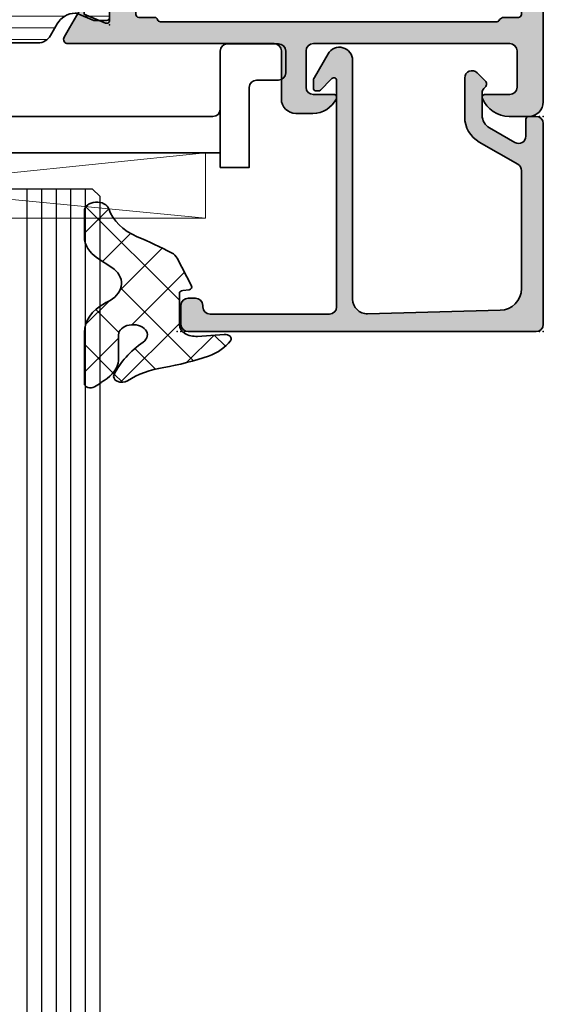
# Model space of a CAD drawing. Extents: x -5200 to -258, y -4644 to 3401.
# Drawn here: x -5110 to -5074, y -637 to -569 of the extents above; entities that cross this region are included whole.
import ezdxf

# ---------------------------------------------------------------- set-up
doc = ezdxf.new("R2010")
doc.units = 0
doc.header["$LTSCALE"] = 5
doc.header["$MEASUREMENT"] = 0
doc.layers.get('0').update_dxf_attribs({"linetype": 'CONTINUOUS'})
for name, color, linetype, lineweight in [('Al_Gaskets', 2, 'CONTINUOUS', 35), ('Al_Hatch', 7, 'CONTINUOUS', 18), ('Al_Insert_points', 6, 'CONTINUOUS', 25), ('Al_Profiles', 2, 'CONTINUOUS', 35), ('Al_Thermal_break', 2, 'CONTINUOUS', 35)]:
    doc.layers.add(name, color=color, linetype=linetype, lineweight=lineweight)
doc.layers.add('Al_Solid_Hatch', color=50, linetype='CONTINUOUS')

# ---------------------------------------------------------------- blocks, each defined once
blk = doc.blocks.new('5000449-_')
at = {"layer": 'Al_Hatch'}
h = blk.add_hatch(dxfattribs=at)
h.set_pattern_fill('ANSI31', color=256, scale=0.25, angle=135, style=0)
h.set_pattern_definition([(180, (0, 0), (-1.408107571515549e-16, -0.79375), [])])
edge = h.paths.add_edge_path()
edge.add_line((7.799622544093543, 13.76628125508002), (7.334796453512743, 12.96117503281313))
edge.add_arc((6.035760672143645, 13.71117653712786), 1.499998739249993, 272.69679416985593, 329.9999058465859, ccw=False)
edge.add_arc((6.092221095300081, 12.51250336925553), 0.2999965964354605, 247.4998109371611, 272.6968611308427, ccw=False)
edge.add_line((5.977416453512594, 12.23534303281305), (4.816320453512551, 12.7162830328132))
edge.add_line((4.816320453512551, 12.7162830328132), (3.935756453512502, 12.71628303281297))
edge.add_arc((3.935756304097487, 12.51628318222817), 0.1999998505848584, 89.99995719571912, 180.0000428042809)
edge.add_line((3.735756453512684, 12.51628303281315), (3.735756453512684, 11.69570703281308))
edge.add_arc((4.035756632818865, 11.69570696451609), 0.3000001793061886, 179.9999869562443, 299.9999406859547)
edge.add_arc((4.485756957647643, 10.91628303281331), 0.6000009082805213, -120.00000551271631, 120.0000055127413, ccw=False)
edge.add_arc((4.035756632819052, 10.1368591011102), 0.300000179306377, 60.00005931405718, 180.0000130437621)
edge.add_line((3.735756453512684, 10.13685903281318), (3.735756453512684, 9.116283032813289))
edge.add_arc((3.935756304097572, 9.116282883398132), 0.1999998505849437, 179.9999571956784, 270.0000428042565)
edge.add_line((3.935756453512502, 8.916283032813244), (4.485756453512684, 8.916283032813244))
edge.add_line((4.485756453512684, 8.916283032813244), (5.961865108664986, 9.768516711635375))
edge.add_arc((6.211865537557293, 9.335504257364144), 0.5000000000003318, 89.99955175248141, 120.00005675056761, ccw=False)
edge.add_line((6.211869449254825, 9.835504257349175), (6.672667767255623, 9.835500652341597))
edge.add_arc((6.820018096783153, 12.43071850631615), 2.599397589673453, 266.7503701464619, 313.2491816060098)
edge.add_line((8.601054066501481, 10.53736732289305), (10.25077326306717, 11.92164609227736))
edge.add_arc((12.19820257743757, 9.575197463810353), 3.049311742099173, 93.38009287465837, 129.6908940899282, ccw=False)
edge.add_arc((21.23575654149336, -159.1851238882518), 172.0514069210646, 90.73478951592699, 93.07098696446758, ccw=False)
edge.add_arc((19.0357564535127, 12.35217589290257), 0.4999999999999405, 3.979039320256561e-13, 90.73478951589198, ccw=False)
edge.add_line((19.53575645351264, 12.35217589290257), (19.53575650940859, 4.066283032813425))
edge.add_arc((20.13575606116347, 4.066282584568166), 0.5999995517550443, 179.9999571956988, 270.0000428042578)
edge.add_arc((20.13575695765359, 4.066282584568336), 0.5999995517552144, 269.9999571956934, 360.0000428042849)
edge.add_line((20.73575650940864, 4.066283032813425), (20.73575645351269, 12.36628303281306))
edge.add_arc((21.23575645351223, 12.36628303281352), 0.4999999999995453, 90.00000002944228, 180.0000000000521, ccw=False)
edge.add_arc((21.22442536588337, -159.6078369336535), 172.4741203386776, 86.9327773078773, 89.99623582087042, ccw=False)
edge.add_arc((30.29142641286998, 9.621104443585516), 3.00245589826788, 50.015648100123315, 86.91336499955668, ccw=False)
edge.add_line((32.22073963193673, 11.92164610236457), (33.87045884052366, 10.53736732289305))
edge.add_arc((35.79748090038726, 12.83181691915914), 2.996316566887845, 229.9743617147639, 270.0256382852383)
edge.add_line((35.79882166958344, 9.835500652249966), (36.25964345778259, 9.835504257342127))
edge.add_arc((36.2596473694799, 9.335504257357092), 0.5000000000003356, 59.99994324943282, 90.00044824749273, ccw=False)
edge.add_line((36.50964779837221, 9.768516711628326), (37.98575645351269, 8.916283032813244))
edge.add_line((37.98575645351269, 8.916283032813244), (38.53575645351264, 8.916283032813016))
edge.add_arc((38.53575660292748, 9.116282883398217), 0.1999998505852564, 269.999957195768, 360.0000428042972)
edge.add_line((38.73575645351269, 9.116283032813289), (38.73575645351246, 10.13685903281318))
edge.add_arc((38.43575627420609, 10.1368591011102), 0.3000001793063738, 359.9999869562379, 479.9999406859433)
edge.add_arc((37.98575594937727, 10.91628303281318), 0.6000009082805213, 59.999994487283686, 300.0000055127414, ccw=False)
edge.add_arc((38.43575627420608, 11.69570696451643), 0.3000001793066085, 240.0000593140335, 360.0000130437357)
edge.add_line((38.73575645351269, 11.69570703281331), (38.73575645351269, 12.51628303281315))
edge.add_arc((38.53575660292766, 12.51628318222817), 0.1999998505850858, 359.9999571957192, 450.0000428042808)
edge.add_line((38.53575645351264, 12.7162830328132), (37.65519245351259, 12.7162830328132))
edge.add_line((37.65519245351259, 12.7162830328132), (36.49409645351255, 12.23534303281305))
edge.add_arc((36.37929181172494, 12.51250336925606), 0.2999965964359975, 267.3031388691418, 292.50018906282133, ccw=False)
edge.add_arc((36.43575223488175, 13.71117653712787), 1.499998739250024, 210.0000941534138, 267.3032058301256, ccw=False)
edge.add_line((35.13671645351263, 12.96117503281313), (34.67189036293092, 13.76628125508025))
edge.add_arc((33.80586393277432, 13.26628303281311), 1.000000000000044, 29.99988238620893, 89.99999999999878)
edge.add_line((33.80586393277434, 14.26628303281315), (8.665648974250352, 14.26628303281315))
edge.add_arc((8.665648974250326, 13.26628303281302), 1.000000000000128, 89.99999999999858, 150.0001176138034)
at = {"layer": 'Al_Insert_points'}
for p in [(3.735756957647644, 10.91628303281154), (38.73575594938136, 10.9162830328116)]:
    blk.add_point(p, dxfattribs=at)
at = {"layer": 'Al_Thermal_break'}
blk.add_lwpolyline([(7.799622544093543, 13.76628125508002), (7.334796453512743, 12.96117503281313, -0.2553760000000451), (6.106336453512702, 12.21283903281325, -0.1103879999999736), (5.977416453512594, 12.23534303281305), (4.816320453512551, 12.7162830328132), (3.935756453512502, 12.71628303281297, 0.4142139999999379), (3.735756453512684, 12.51628303281315), (3.735756453512684, 11.69570703281308, 0.5773500000000247), (4.185756453512274, 11.43589903281329, -1.732050999999429), (4.185756453512502, 10.3966670328132, 0.5773499999999931), (3.735756453512684, 10.13685903281318), (3.735756453512684, 9.116283032813289, 0.4142140000000211), (3.935756453512502, 8.916283032813244), (4.485756453512684, 8.916283032813244), (5.961865108664986, 9.768516711635375, -0.1316547392492529), (6.211869449254825, 9.835504257349175), (6.672667767255623, 9.835500652341597, 0.2057198731865205), (8.601054066501481, 10.53736732289305), (10.25077326306717, 11.92164609227736, -0.1597748852406264), (12.01841656991762, 12.61920454198937, -0.01019393744704342), (19.02934438109849, 12.85213477653931, -0.4179747782497513), (19.53575645351264, 12.35217589290257), (19.53575650940859, 4.066283032813425, 0.414213999999924), (20.13575650940827, 3.466283032813289, 0.4142140000000906), (20.73575650940864, 4.066283032813425), (20.73575645351269, 12.36628303281306, -0.414213562222854), (21.2357564532553, 12.86628303281306, -0.01336765554303905), (30.4530963217266, 12.61920455225665, -0.1624022435570057), (32.22073963193673, 11.92164610236457), (33.87045884052366, 10.53736732289305, 0.176557682288933), (35.79882166958344, 9.835500652249966), (36.25964345778259, 9.835504257342127, -0.1316547392491363), (36.50964779837221, 9.768516711628326), (37.98575645351269, 8.916283032813244), (38.53575645351264, 8.916283032813016, 0.4142139999997712), (38.73575645351269, 9.116283032813289), (38.73575645351246, 10.13685903281318, 0.5773499999999931), (38.28575645351264, 10.3966670328132, -1.732050999999431), (38.28575645351241, 11.43589903281329, 0.5773499999999748), (38.73575645351269, 11.69570703281331), (38.73575645351269, 12.51628303281315, 0.4142139999999377), (38.53575645351264, 12.7162830328132), (37.65519245351259, 12.7162830328132), (36.49409645351255, 12.23534303281305, -0.1103879999999655), (36.36517645351221, 12.21283903281325, -0.2553759999999606), (35.13671645351263, 12.96117503281313), (34.67189036293092, 13.76628125508025, 0.2679497424633346), (33.80586393277434, 14.26628303281315), (8.66564897425035, 14.26628303281315, 0.2679497424634046)], format="xyb", close=True, dxfattribs=at)
at = {"layer": 'Al_Thermal_break', "color": 5}
blk.add_lwpolyline([(19.23575645534754, 11.73217589273075), (19.23575650940836, 4.066282585877007, 1), (21.03575650940864, 4.066282584568961), (21.03575645538806, 11.73217589011563)], format="xyb", dxfattribs=at)
blk = doc.blocks.new('P-70496block', base_point=(200, 180))
at = {"layer": 'Al_Solid_Hatch'}
h = blk.add_hatch(color=256, dxfattribs=at)
edge = h.paths.add_edge_path(flags=16)
edge.add_arc((226.5999999999999, 179.5988706403509), 0.1999999999999445, 14.47751218588694, 89.99999999995114)
edge.add_line((226.6, 179.7988706403509), (203.4872983346206, 179.7988706403509))
edge.add_arc((203.4872983346207, 179.5988706403509), 0.1999999999999318, 90.00000000004887, 165.522487814113)
edge.add_arc((203.1, 179.6988706403508), 0.1999999999999872, 270, 345.52248781406576, ccw=False)
edge.add_line((203.1, 179.4988706403508), (202.0000000000001, 179.4988706403508))
edge.add_arc((202.0000000000001, 179.2988706403507), 0.2000000000000455, 90, 180)
edge.add_line((201.8, 179.2988706403507), (201.8000000000001, 178.1720757211076))
edge.add_arc((201.6000000000003, 178.1720757211078), 0.1999999999998181, 299.99999999994543, 359.99999999993486, ccw=False)
edge.add_arc((201.8000000000001, 177.8256655595941), 0.2000000000000513, 120.0000000000178, 180.0000000000082)
edge.add_line((201.6, 177.8256655595941), (201.6, 169.2720757211077))
edge.add_arc((201.8000000000001, 169.2720757211077), 0.2000000000000455, 179.9999999999919, 239.9999999999822)
edge.add_arc((201.6000000000001, 168.925665559594), 0.1999999999999026, 4.0813574742060155e-11, 60.00000000002342, ccw=False)
edge.add_line((201.8, 168.9256655595941), (201.8, 167.2988706403507))
edge.add_arc((202, 167.2988706403508), 0.1999999999999886, 180.0000000000163, 270.0000000000163)
edge.add_line((202.0000000000001, 167.0988706403508), (228.1, 167.0988706403508))
edge.add_arc((228.1000000000001, 167.2988706403508), 0.1999999999999602, 269.9999999999919, 359.9999999999918)
edge.add_line((228.3, 167.2988706403507), (228.3, 179.2988706403507))
edge.add_arc((228.1, 179.2988706403508), 0.1999999999999886, 359.9999999999837, 449.9999999999837)
edge.add_line((228.1, 179.4988706403508), (226.9872983346205, 179.4988706403508))
edge.add_line((226.9872983346205, 179.4988706403508), (226.7936491673102, 179.6488706403508))
edge = h.paths.add_edge_path()
edge.add_line((197.5000000000001, 176.3376568449347), (197.5000000000001, 176.7150071141245))
edge.add_arc((197.7, 176.7150071141245), 0.1999999999999886, -8.529298567553894, 180, ccw=False)
edge.add_line((197.897788030152, 176.6853440878359), (199.26, 175.8988706403509))
edge.add_line((199.26, 175.8988706403509), (199.8, 175.8988706403509))
edge.add_arc((199.8000000000001, 176.0988706403508), 0.1999999999999318, 269.9999999999837, 360)
edge.add_line((200, 176.0988706403508), (200.0000000000001, 179.7006788474669))
edge.add_arc((199.8, 179.7006788474669), 0.2000000000000171, 359.9999999999918, 472.4999999999994)
edge.add_line((199.723463313527, 179.8854547539692), (198.2419092408111, 179.2717749636611))
edge.add_arc((198.0571333343088, 179.1952382771881), 0.1999999999999988, -157.50000000000807, 22.49999999999193, ccw=False)
edge.add_line((197.8723574278065, 179.1187015907151), (197.2364085696209, 180.2201973241079))
edge.add_line((197.2364085696209, 180.2201973241079), (196.8734438612558, 180.8488706403508))
edge.add_arc((197.1332514823911, 180.9988706403508), 0.2999999999999443, 90, 210.0000000000011, ccw=False)
edge.add_line((197.1332514823911, 181.2988706403507), (211.3, 181.2988706403509))
edge.add_arc((211.3, 181.7988706403509), 0.5, 270, 360)
edge.add_line((211.8, 181.7988706403509), (211.8, 185.0988706403508))
edge.add_arc((212.8, 185.0988706403508), 1, 90, 180, ccw=False)
edge.add_line((212.8, 186.0988706403508), (213.9612505430063, 186.0988706403508))
edge.add_arc((213.9612505430063, 184.2988706403509), 1.799999999999898, 25.944479772370187, 89.99999999999733, ccw=False)
edge.add_arc((215.4, 184.9988706403508), 0.2000000000000545, -89.99999999999193, 25.94447977239139, ccw=False)
edge.add_line((215.4, 184.7988706403507), (214, 184.7988706403507))
edge.add_arc((214, 184.2988706403507), 0.5, 90, 180)
edge.add_line((213.5, 184.2988706403507), (213.5, 181.7988706403507))
edge.add_arc((214, 181.7988706403507), 0.5, 180, 270)
edge.add_line((214, 181.2988706403507), (227.5, 181.2988706403507))
edge.add_arc((227.5, 181.7988706403507), 0.5, 270, 360)
edge.add_line((228, 181.7988706403507), (228, 184.2988706403507))
edge.add_arc((227.5, 184.2988706403507), 0.5, 0, 90)
edge.add_line((227.5, 184.7988706403507), (225.8000000000001, 184.7988706403507))
edge.add_arc((225.8000000000001, 184.9988706403508), 0.2000000000000455, 157.1146195238466, 270.00000000000813, ccw=False)
edge.add_arc((227.4583123951777, 184.2988706403507), 2.000000000000011, 89.9999999999992, 157.11461952384, ccw=False)
edge.add_line((227.4583123951777, 186.2988706403507), (228.8, 186.2988706403507))
edge.add_arc((228.8, 185.2988706403507), 1, 0, 90, ccw=False)
edge.add_line((229.8, 185.2988706403507), (229.8, 145.2988706403507))
edge.add_arc((227.8, 145.2988706403507), 2, -90, 0, ccw=False)
edge.add_line((227.8, 143.2988706403507), (226.3, 143.2988706403507))
edge.add_arc((226.3, 143.7988706403507), 0.5, 180, 270, ccw=False)
edge.add_line((225.8, 143.7988706403507), (225.8, 145.1988706403508))
edge.add_arc((226.3, 145.1988706403508), 0.5, 90, 180, ccw=False)
edge.add_line((226.3, 145.6988706403508), (226.6, 145.6988706403508))
edge.add_arc((226.6, 145.4988706403508), 0.2000000000000171, -8.071765478234738e-12, 89.99999999999193, ccw=False)
edge.add_line((226.8, 145.4988706403508), (226.8, 144.9988706403508))
edge.add_arc((227.3, 144.9988706403508), 0.5, 180, 270)
edge.add_line((227.3, 144.4988706403508), (227.9, 144.4988706403508))
edge.add_arc((227.9, 144.9988706403508), 0.5, 270, 360)
edge.add_line((228.4, 144.9988706403508), (228.4, 149.0988706403508))
edge.add_arc((227.9, 149.0988706403508), 0.5, 0, 90)
edge.add_line((227.9, 149.5988706403508), (227.3, 149.5988706403508))
edge.add_arc((227.3, 149.0988706403508), 0.5, 90, 180)
edge.add_line((226.8, 149.0988706403508), (226.8, 148.7988706403507))
edge.add_arc((226.6000000000001, 148.7988706403508), 0.1999999999999602, 269.99999999999187, 359.99999999999187, ccw=False)
edge.add_line((226.6, 148.5988706403508), (226.3, 148.5988706403508))
edge.add_arc((226.3, 149.0988706403508), 0.5, 180, 270, ccw=False)
edge.add_line((225.8, 149.0988706403508), (225.8, 149.8988706403508))
edge.add_arc((226.3, 149.8988706403508), 0.5, 90, 180, ccw=False)
edge.add_line((226.3, 150.3988706403508), (227.5, 150.3988706403508))
edge.add_arc((227.5, 150.8988706403508), 0.5, 270, 360)
edge.add_line((228, 150.8988706403508), (228, 163.7988706403507))
edge.add_arc((226.5, 163.7988706403507), 1.5, 0, 90)
edge.add_line((226.5, 165.2988706403507), (224.3, 165.2988706403507))
edge.add_arc((224.3, 164.7988706403507), 0.5, 90, 180)
edge.add_line((223.8, 164.7988706403507), (223.8, 161.2988706403507))
edge.add_arc((223.3, 161.2988706403507), 0.5, -90, 0, ccw=False)
edge.add_line((223.3, 160.7988706403507), (219.8, 160.7988706403507))
edge.add_arc((219.8, 161.2988706403507), 0.5, 180, 270, ccw=False)
edge.add_line((219.3, 161.2988706403507), (219.3, 161.7988706403507))
edge.add_arc((219.8, 161.7988706403507), 0.5, 90, 180, ccw=False)
edge.add_line((219.8, 162.2988706403507), (221.3, 162.2988706403507))
edge.add_arc((221.3, 162.7988706403507), 0.5, 270, 360)
edge.add_line((221.8, 162.7988706403507), (221.8, 164.5060503173243))
edge.add_arc((222.8, 164.5060503173242), 0.9999999999999432, 147.7957724960601, 179.9999999999967, ccw=False)
edge.add_arc((221.7, 165.1988706403508), 0.2999999999994646, 327.7957724960684, 482.2042275039408)
edge.add_arc((221.0071796769734, 166.2988706403508), 1.000000000000068, 270, 302.2042275039392, ccw=False)
edge.add_line((221.0071796769734, 165.2988706403507), (202.5928203230274, 165.2988706403507))
edge.add_arc((202.5928203230279, 166.2988706403505), 0.9999999999997726, 237.795772496008, 269.99999999997067, ccw=False)
edge.add_arc((201.9000000000002, 165.1988706403508), 0.3000000000000134, 57.79577249604459, 212.2042275039554)
edge.add_arc((200.8000000000001, 164.5060503173236), 0.9999999999998853, -1.5916157281026244e-12, 32.2042275039592, ccw=False)
edge.add_line((201.8, 164.5060503173236), (201.8, 162.7988706403507))
edge.add_arc((202.3, 162.7988706403507), 0.5, 180, 270)
edge.add_line((202.3, 162.2988706403507), (203.8, 162.2988706403507))
edge.add_arc((203.8, 161.7988706403507), 0.5, 0, 90, ccw=False)
edge.add_line((204.3, 161.7988706403507), (204.3, 161.2988706403507))
edge.add_arc((203.8, 161.2988706403507), 0.5, -90, 0, ccw=False)
edge.add_line((203.8, 160.7988706403507), (200.3, 160.7988706403507))
edge.add_arc((200.3, 161.2988706403507), 0.5, 180, 270, ccw=False)
edge.add_line((199.8, 161.2988706403507), (199.8, 166.9524604788372))
edge.add_arc((199.9999999999999, 166.9524604788371), 0.1999999999999034, 119.99999999995839, 179.9999999999511, ccw=False)
edge.add_arc((199.8000000000001, 167.2988706403507), 0.1999999999999206, 300.0000000000018, 360)
edge.add_line((200.0000000000001, 167.2988706403507), (200, 168.0988706403508))
edge.add_arc((199.5, 168.0988706403508), 0.5, 0, 90)
edge.add_line((199.5, 168.5988706403508), (197.1332514823911, 168.5988706403508))
edge.add_arc((197.1332514823911, 168.8988706403508), 0.2999999999999545, 150.0000000000016, 270.0000000000054, ccw=False)
edge.add_line((196.8734438612558, 169.0488706403507), (197.236408569621, 169.6775439565938))
edge.add_line((197.236408569621, 169.6775439565938), (197.8723574278065, 170.7790396899866))
edge.add_arc((198.0571333343088, 170.7025030035136), 0.1999999999999988, -22.49999999999193, 157.5000000000082, ccw=False)
edge.add_line((198.2419092408111, 170.6259663170406), (199.723463313527, 170.0122865267325))
edge.add_arc((199.8, 170.1970624332348), 0.2000000000000097, 247.5000000000006, 360.0000000000081)
edge.add_line((200.0000000000001, 170.1970624332348), (200.0000000000001, 173.7988706403507))
edge.add_arc((199.8, 173.7988706403508), 0.2000000000000171, 359.9999999999918, 449.9999999999919)
edge.add_line((199.8000000000001, 173.9988706403508), (199.26, 173.9988706403508))
edge.add_line((199.26, 173.9988706403508), (197.897788030152, 173.2123971928658))
edge.add_arc((197.7, 173.1827341665771), 0.1999999999999905, -180, 8.52929856755378, ccw=False)
edge.add_line((197.5000000000001, 173.1827341665771), (197.5000000000001, 173.5600844357668))
edge.add_arc((200.5000000000001, 173.5600844357666), 3.000000000000057, 156.6219631993563, 179.9999999999957, ccw=False)
edge.add_arc((197.2873262104663, 174.9488706403508), 0.5000000000000511, 336.621963199356, 383.3780368006439)
edge.add_line((197.7462796089712, 175.1472686695771), (197.5000000000001, 176.3376568449347))
at = {"layer": 'Al_Insert_points'}
for p in [(229.8, 186.2988706403507), (200, 180), (200.0000000000001, 169.8977412807017), (229.8, 143.2988706403507)]:
    blk.add_point(p, dxfattribs=at)
at = {"layer": 'Al_Profiles'}
for points in [[(197.5000000000001, 176.3376568449347), (197.5000000000001, 176.3376568449347), (197.5000000000001, 176.7150071141245), (197.5000000000001, 176.7150071141245, -1.077346414760817), (197.897788030152, 176.6853440878359), (197.897788030152, 176.6853440878359), (199.26, 175.8988706403509), (199.26, 175.8988706403509), (199.8, 175.8988706403509), (199.8, 175.8988706403509, 0.4142135623731783), (200, 176.0988706403508), (200, 176.0988706403508), (200.0000000000001, 179.7006788474669), (200.0000000000001, 179.7006788474669, 0.5345111359508338), (199.723463313527, 179.8854547539692), (199.723463313527, 179.8854547539692), (198.2419092408111, 179.2717749636611), (198.2419092408111, 179.2717749636611, -0.9999999999999999), (197.8723574278065, 179.1187015907151), (197.8723574278065, 179.1187015907151), (197.2364085696209, 180.2201973241079), (196.8734438612558, 180.8488706403508), (196.8734438612558, 180.8488706403508, -0.5773502691896324), (197.1332514823911, 181.2988706403507), (197.1332514823911, 181.2988706403507), (211.3, 181.2988706403509, 0.414213562373095), (211.8, 181.7988706403509), (211.8, 181.7988706403509), (211.8, 185.0988706403508), (211.8, 185.0988706403508, -0.414213562373095), (212.8, 186.0988706403508), (212.8, 186.0988706403508), (213.9612505430063, 186.0988706403508, -0.2870075753932067), (215.5798436821242, 185.0863706403509, -0.5539924070680282), (215.4, 184.7988706403507), (214, 184.7988706403507, 0.414213562373095), (213.5, 184.2988706403507), (213.5, 184.2988706403507), (213.5, 181.7988706403507, 0.414213562373095), (214, 181.2988706403507), (227.5, 181.2988706403507, 0.414213562373095), (228, 181.7988706403507), (228, 184.2988706403507), (228, 184.2988706403507, 0.414213562373095), (227.5, 184.7988706403507), (225.8000000000001, 184.7988706403507), (225.8000000000001, 184.7988706403507, -0.5366750419289366), (225.6157430672025, 185.0766484181286), (225.6157430672025, 185.0766484181286, -0.3015113445777606), (227.4583123951777, 186.2988706403507), (227.4583123951777, 186.2988706403507), (228.8, 186.2988706403507, -0.414213562373095), (229.8, 185.2988706403507), (229.8, 185.2988706403507), (229.8, 145.2988706403507, -0.414213562373095), (227.8, 143.2988706403507), (227.8, 143.2988706403507), (226.3, 143.2988706403507, -0.414213562373095), (225.8, 143.7988706403507), (225.8, 143.7988706403507), (225.8, 145.1988706403508), (225.8, 145.1988706403508, -0.414213562373095), (226.3, 145.6988706403508), (226.3, 145.6988706403508), (226.6, 145.6988706403508, -0.414213562373095), (226.8, 145.4988706403508), (226.8, 145.4988706403508), (226.8, 144.9988706403508), (226.8, 144.9988706403508, 0.414213562373095), (227.3, 144.4988706403508), (227.3, 144.4988706403508), (227.9, 144.4988706403508), (227.9, 144.4988706403508, 0.414213562373095), (228.4, 144.9988706403508), (228.4, 144.9988706403508), (228.4, 149.0988706403508, 0.414213562373095), (227.9, 149.5988706403508), (227.9, 149.5988706403508), (227.3, 149.5988706403508), (227.3, 149.5988706403508, 0.414213562373095), (226.8, 149.0988706403508), (226.8, 149.0988706403508), (226.8, 148.7988706403507), (226.8, 148.7988706403507, -0.414213562373095), (226.6, 148.5988706403508), (226.6, 148.5988706403508), (226.3, 148.5988706403508, -0.414213562373095), (225.8, 149.0988706403508), (225.8, 149.0988706403508), (225.8, 149.8988706403508), (225.8, 149.8988706403508, -0.414213562373095), (226.3, 150.3988706403508), (226.3, 150.3988706403508), (227.5, 150.3988706403508, 0.414213562373095), (228, 150.8988706403508), (228, 163.7988706403507), (228, 163.7988706403507, 0.414213562373095), (226.5, 165.2988706403507), (224.3, 165.2988706403507), (224.3, 165.2988706403507, 0.414213562373095), (223.8, 164.7988706403507), (223.8, 164.7988706403507), (223.8, 161.2988706403507), (223.8, 161.2988706403507, -0.414213562373095), (223.3, 160.7988706403507), (223.3, 160.7988706403507), (219.8, 160.7988706403507), (219.8, 160.7988706403507, -0.414213562373095), (219.3, 161.2988706403507), (219.3, 161.2988706403507), (219.3, 161.7988706403507), (219.3, 161.7988706403507, -0.414213562373095), (219.8, 162.2988706403507), (219.8, 162.2988706403507), (221.3, 162.2988706403507), (221.3, 162.2988706403507, 0.414213562373095), (221.8, 162.7988706403507), (221.8, 162.7988706403507), (221.8, 164.5060503173243), (221.8, 164.5060503173243, -0.1414496603260773), (221.9538461538459, 165.0389890273449), (221.9538461538459, 165.0389890273449, 0.7983499158993308), (221.5401183869941, 165.4527167941966, -0.1414496603260885), (221.0071796769734, 165.2988706403507), (202.5928203230274, 165.2988706403507, -0.1414496603261933), (202.0598816130065, 165.452716794197, 0.7983499158996054), (201.646153846154, 165.0389890273445), (201.646153846154, 165.0389890273445, -0.1414496603261849), (201.8, 164.5060503173236), (201.8, 162.7988706403507, 0.414213562373095), (202.3, 162.2988706403507), (203.8, 162.2988706403507, -0.414213562373095), (204.3, 161.7988706403507), (204.3, 161.2988706403507, -0.414213562373095), (203.8, 160.7988706403507), (200.3, 160.7988706403507, -0.414213562373095), (199.8, 161.2988706403507), (199.8, 166.9524604788372, -0.2679491924310886), (199.9000000000001, 167.1256655595939, 0.267949192431114), (200.0000000000001, 167.2988706403507), (200, 168.0988706403508, 0.414213562373095), (199.5, 168.5988706403508), (197.1332514823911, 168.5988706403508, -0.5773502691896479), (196.8734438612558, 169.0488706403507), (197.236408569621, 169.6775439565938), (197.8723574278065, 170.7790396899866, -1), (198.2419092408111, 170.6259663170406), (199.723463313527, 170.0122865267325, 0.5345111359508338), (200.0000000000001, 170.1970624332348), (200.0000000000001, 173.7988706403507, 0.414213562373095), (199.8000000000001, 173.9988706403508), (199.26, 173.9988706403508), (197.897788030152, 173.2123971928658, -1.077346414760817), (197.5000000000001, 173.1827341665771), (197.5000000000001, 173.5600844357668, -0.1023612051553856), (197.7462796089712, 174.7504726111245, 0.2068901674843058), (197.7462796089712, 175.1472686695771), (197.7462796089712, 175.1472686695771)], [(226.7936491673102, 179.6488706403508), (226.7936491673102, 179.6488706403508, 0.3419987131196179), (226.6, 179.7988706403509), (226.6, 179.7988706403509), (203.4872983346206, 179.7988706403509), (203.4872983346206, 179.7988706403509, 0.3419987131196254), (203.2936491673104, 179.6488706403508), (203.2936491673104, 179.6488706403508, -0.3419987131196253), (203.1, 179.4988706403508), (203.1, 179.4988706403508), (202.0000000000001, 179.4988706403508), (202.0000000000001, 179.4988706403508, 0.414213562373095), (201.8, 179.2988706403507), (201.8, 179.2988706403507), (201.8000000000001, 178.1720757211076, -0.2679491924310619), (201.7, 177.998870640351, 0.2679491924310774), (201.6, 177.8256655595941), (201.6, 169.2720757211077), (201.6, 169.2720757211077, 0.2679491924310774), (201.7, 169.0988706403508), (201.7, 169.0988706403508, -0.2679491924310305), (201.8, 168.9256655595941), (201.8, 168.9256655595941), (201.8, 167.2988706403507), (201.8, 167.2988706403507, 0.4142135623730951), (202.0000000000001, 167.0988706403508), (202.0000000000001, 167.0988706403508), (228.1, 167.0988706403508, 0.414213562373095), (228.3, 167.2988706403507), (228.3, 179.2988706403507, 0.414213562373095), (228.1, 179.4988706403508), (226.9872983346205, 179.4988706403508), (226.9872983346205, 179.4988706403508)]]:
    blk.add_lwpolyline(points, format="xyb", close=True, dxfattribs=at)
blk = doc.blocks.new('3002061-_')
blk.add_blockref('P-70496block', (-758.1558944619253, 240.1035184279498))
at = {"xscale": -1}
blk.add_blockref('5000449-_', (-754.4201378589974, 227.0861061849032), dxfattribs=at)
blk = doc.blocks.new('271333block', base_point=(184.7671665608465, 146.9164116828724))
at = {"layer": 'Al_Gaskets'}
for p, q in [((193.7671665608465, 127.4164116828725), (205.2671665608464, 127.4164116828725)), ((207.2671665608464, 127.4164116828724), (234.2671665608464, 127.4164116828725))]:
    blk.add_line(p, q, dxfattribs=at)
for points in [[(188.7671665608464, 119.9164116828725), (188.7671665608464, 128.4164116828725), (193.7671665608465, 128.4164116828725), (193.7671665608465, 124.4164116828725, -0.414213562373095), (194.2671665608465, 124.9164116828725), (204.7671665608464, 124.9164116828725, -0.414213562373095), (205.2671665608464, 124.4164116828725), (205.2671665608464, 128.4164116828725), (207.2671665608464, 128.4164116828725), (207.2671665608464, 124.4164116828725)], [(205.2671665608464, 124.4164116828725), (205.2671665608464, 120.4164116828724, 0.414213562373095), (205.7671665608464, 119.9164116828724), (206.7671665608464, 119.9164116828724, 0.414213562373095), (207.2671665608464, 120.4164116828724), (207.2671665608465, 124.4164116828725, -0.4142135623730951), (207.7671665608465, 124.9164116828725), (233.7671665608464, 124.9164116828725, -0.414213562373095), (234.2671665608464, 124.4164116828725), (234.2671665608464, 120.4164116828724, 0.414213562373095), (234.7671665608464, 119.9164116828724), (238.2671665608464, 119.9164116828724, 0.414213562373095), (238.7671665608464, 120.4164116828724), (238.7671665608465, 121.9164116828725, 0.414213562373095), (238.2671665608465, 122.4164116828725), (236.7671665608465, 122.4164116828725, -0.414213562373095), (236.2671665608465, 122.9164116828725), (236.2671665608465, 128.4164116828725), (234.2671665608464, 128.4164116828725), (234.2671665608464, 124.4164116828725)], [(193.7671665608465, 124.4164116828725), (193.7671665608464, 120.4164116828725, -0.414213562373095), (193.2671665608464, 119.9164116828725), (186.7136131702532, 119.9164116828724), (186.7136131702533, 123.9164116828725), (188.7671665608464, 123.9164116828725)]]:
    blk.add_lwpolyline(points, format="xyb", dxfattribs=at)
at = {"layer": 'Al_Hatch'}
for p, q in [((189.7671665608464, 131.9164116828725), (233.2671665608464, 127.4164116828725)), ((233.2671665608464, 131.9164116828725), (189.7671665608464, 131.9164116828725)), ((189.7671665608464, 128.4164116828725), (189.7671665608464, 131.9164116828725)), ((233.2671665608464, 131.9164116828725), (193.7671665608465, 128.0972627467023)), ((233.2671665608464, 127.4164116828725), (233.2671665608464, 131.9164116828725))]:
    blk.add_line(p, q, dxfattribs=at)
blk = doc.blocks.new('S272440block', base_point=(138.137517503748, 168.883953892282))
at = {"layer": 'Al_Hatch', "ltscale": 0.25}
h = blk.add_hatch(dxfattribs=at)
h.set_pattern_fill('ANSI37', color=256, scale=0.5, style=0, double=1)
h.set_pattern_definition([(45, (0, 0), (-1.122532015133644, 1.122532015133644), []), (135, (0, 0), (-1.122532015133644, -1.122532015133644), [])])
h.paths.add_polyline_path([(137.8771866917596, 168.4212092583818, -0.4440462188105946), (138.7576668326925, 169.2171508058055), (140.0517258488188, 169.0863044486446, 0.5950375713227453), (140.3486273228509, 169.5221130917415, 0.1592637160540989), (139.2879880964853, 170.5701840812073, 0.05794732745597241), (137.1161706942596, 171.3575449210961, -0.1257506488754873), (135.3613452741193, 172.2760860626773, 0.7773896985633341), (134.716778165571, 171.8452651019567, 0.1113573279988622), (136.1230499811331, 169.6111750795361, -1.495151456003278), (134.9271866917597, 169.117090473166), (134.9271866917597, 170.8748645060318, 0.2099072576664502), (134.2376089761997, 172.2435496525079, -0.02691250569384943), (134.0861762031423, 172.3963735732609, 0.04452450878944593), (133.7624951523844, 172.7008240447441, 0.6257652407413289), (133.2771881515481, 172.4648977298181), (133.2771859234201, 168.9355603129047, 0.2334788096632698), (134.257625958867, 166.9503792681354, -0.005879106888032155), (134.5166782758862, 166.7472123711947, -0.4568876134989974), (134.6001842318534, 164.480842020694), (133.9131899716346, 163.8402095089499, 0.2080002991315183), (133.2771866917597, 162.3775021057117), (133.2771866917595, 160.5896442865336, 0.8953055565887004), (134.4626292950741, 160.4582785443317, -0.2042225458608287), (135.8364975363816, 162.3679883600455, 0.02267915948596771), (137.4944448984079, 163.4771314609866, 0.1477547537616245), (137.7716847266497, 163.847593143721), (138.4651252159161, 165.7528052297163), (138.4667887284726, 165.7575612601874, 0.4077402529610589), (138.3450187447231, 166.0093549800729), (138.0424570562262, 166.0627047690836, -0.3639702342662861), (137.8771866917594, 166.2596663196862)])
at = {"layer": 'Al_Gaskets', "ltscale": 0.25}
blk.add_lwpolyline([(138.4651252159165, 165.7528052297166), (137.7716847266497, 163.847593143721, -0.1477547537616491), (137.4944448984078, 163.4771314609865, -0.0226791594859661), (135.8364975363817, 162.3679883600456, 0.2042225458608325), (134.4626292950741, 160.4582785443317, -0.895305556588678), (133.2771866917595, 160.5896442865336), (133.2771866917597, 162.3775021057116, -0.2080002991315363), (133.9131899716347, 163.84020950895), (134.6001842318533, 164.4808420206938, 0.4568876134990577), (134.5166782758862, 166.7472123711948, 0.005879106888031131), (134.2576259588669, 166.9503792681354, -0.2334787966245132), (133.27718592342, 168.9355601892574), (133.2771881515481, 172.4648977149804, -0.6257652579479706), (133.7624951523844, 172.7008240447441, -0.04452450878945389), (134.0861762031424, 172.3963735732609, 0.02691250569388969), (134.2376089762, 172.2435496525076, -0.2099072576663893), (134.9271866917597, 170.8748645060318), (134.9271866917597, 169.117090473166, 1.495151456003325), (136.123049981133, 169.6111750795361, -0.1113573279988621), (134.716778165571, 171.8452651019568, -0.777389698563494), (135.3613452741193, 172.2760860626773, 0.1257506488755404), (137.1161706942605, 171.357544921096, -0.05794732745594407), (139.2879880964852, 170.5701840812074, -0.1592637160541261), (140.3486273228509, 169.5221130917415, -0.595037571322745), (140.0517258488188, 169.0863044486446), (138.7576668326925, 169.2171508058055, 0.4440462188106606), (137.8771866917596, 168.4212092583817), (137.8771866917594, 166.2596663196861, 0.3639702342660239), (138.0424570562261, 166.0627047690836), (138.3450187447231, 166.0093549800729, -0.4077402529606903), (138.4667887284727, 165.7575612601876)], format="xyb", close=True, dxfattribs=at)
at = {"layer": 'Al_Insert_points'}
blk.add_point((138.137517503748, 168.883953892282), dxfattribs=at)
blk = doc.blocks.new('170731block', base_point=(210, 160))
at = {"layer": 'Al_Solid_Hatch'}
h = blk.add_hatch(color=256, dxfattribs=at)
h.paths.add_polyline_path([(210, 174.3, 0.4142135623730951), (209.5, 174.8), (185.6, 174.8, 0.4142135623730951), (185.1, 174.3), (185.1, 172.9999999999999, 0.4142135623730951), (185.6, 172.4999999999999), (186.1, 172.4999999999999, 0.4142135623730951), (186.6, 172.9999999999999), (186.6, 173.0999999999999, -0.4142135623730951), (187.1, 173.5999999999999), (195.2999999999999, 173.5999999999999, -0.4142135623730927), (195.7999999999999, 173.0999999999999), (195.8, 166.8), (195.8, 157.55, -0.7673269879790889), (195.4267949192431, 157.45), (194.6853735630058, 158.1914213562373, 0.1989123673795949), (194.5439522067686, 158.25), (194.4, 158.25, 0.4142135623730951), (194.2, 158.05), (194.2, 157.5839745962155, 0.1316524975873694), (194.2669872981078, 157.3339745962156), (195.2084936490539, 155.7032377607281, 0.7673269879789606), (196.9, 156.1564755214562), (196.9000000000001, 166.8), (196.9, 172.5738035636298, -0.4218071364968258), (197.9258534244231, 173.5734693079891), (207.0387801366346, 173.3377901688802, -0.406660543938299), (208.5, 171.8382915523411), (208.5, 166.8), (208.5, 163.7331615074619, -0.2679491924311126), (208.25, 163.3001488055697), (205.6, 161.7701705922171, 0.2679491924311184), (204.6, 160.0381197846483), (204.5999999999999, 157.3585786437626, 0.6681786379192695), (205.4535533905932, 157.0050252531693), (206.012132034356, 157.5636038969321, 0.414213562373252), (206.0121320343559, 157.9878679656441), (205.9171572875254, 158.0828427124745, -0.1989123673796634), (205.8, 158.3656854249491), (205.8, 159.9226497308104, -0.2679491924311201), (206.3, 160.7886751345948), (208.05, 161.7990381056767, -0.1494705830400802), (208.3349164510997, 161.8648047552442, -0.1842635538144069), (210, 162.5), (210, 166.8)])
h.paths.add_polyline_path([(210, 162.5, 0.184263553814404), (208.3349164510997, 161.8648047552442, -0.3938883499473727), (208.8, 161.3660254037845), (208.8, 160.2, 0.4142135623731366), (209, 160), (209.5, 160, 0.4142135623730951), (210, 160.5)], flags=17)
at = {"layer": 'Al_Insert_points'}
for p in [(185.1, 174.8), (210, 174.8), (210, 160)]:
    blk.add_point(p, dxfattribs=at)
at = {"layer": 'Al_Profiles'}
blk.add_lwpolyline([(208.25, 163.3001488055697), (205.6, 161.7701705922171, 0.2679491924311145), (204.6, 160.0381197846483), (204.5999999999999, 157.3585786437626, 0.6681786379192989), (205.4535533905932, 157.0050252531693), (206.012132034356, 157.5636038969321, 0.414213562373095), (206.012132034356, 157.987867965644), (205.9171572875254, 158.0828427124745, -0.1989123673796634), (205.8, 158.3656854249491), (205.8, 159.9226497308104, -0.2679491924311203), (206.3, 160.7886751345948), (208.05, 161.7990381056767, -0.5773502691896288), (208.8, 161.3660254037845), (208.8, 160.2, 0.414213562373095), (209, 160), (209.5, 160, 0.414213562373095), (210, 160.5), (210, 166.8), (210, 174.3, 0.414213562373095), (209.5, 174.8), (185.6, 174.8, 0.414213562373095), (185.1, 174.3), (185.1, 172.9999999999999, 0.414213562373095), (185.6, 172.4999999999999), (186.1, 172.4999999999999, 0.414213562373095), (186.6, 172.9999999999999), (186.6, 173.0999999999999, -0.414213562373095), (187.1, 173.5999999999999), (195.2999999999999, 173.5999999999999, -0.4142135623730928), (195.7999999999999, 173.0999999999999), (195.8, 166.8), (195.8, 157.55, -0.7673269879790888), (195.4267949192431, 157.45), (194.6853735630058, 158.1914213562373, 0.1989123673796688), (194.5439522067685, 158.25), (194.4, 158.25, 0.414213562373095), (194.2, 158.05), (194.2, 157.5839745962155, 0.1316524975873838), (194.2669872981078, 157.3339745962156), (195.2084936490539, 155.7032377607281, 0.7673269879789605), (196.9, 156.1564755214562), (196.9000000000001, 166.8), (196.9, 172.5738035636298, -0.4218071364968259), (197.9258534244231, 173.5734693079891), (207.0387801366346, 173.3377901688802, -0.406660543938299), (208.5, 171.8382915523411), (208.5, 166.8), (208.5, 163.7331615074619, -0.2679491924311126)], format="xyb", close=True, dxfattribs=at)

msp = doc.modelspace()

# ---------------------------------------------------------------- linework, layer by layer
at = {"color": 4, "linetype": 'Continuous'}
for p, q in [((-5104.706047696112, -581), (-5112.706047696112, -581)), ((-5109.206047696112, -581), (-5109.206047696112, -606)), ((-5108.206047696112, -581), (-5108.206047696112, -606)), ((-5107.206047696112, -581), (-5107.206047696112, -606)), ((-5106.206047696112, -581), (-5106.206047696112, -606)), ((-5105.206047696112, -581), (-5105.206047696112, -606)), ((-5104.206047696112, -581.5), (-5104.706047696112, -581)), ((-5104.206047696112, -581.5), (-5104.206047696112, -606)), ((-5109.206047696112, -606), (-5109.206047696112, -1594)), ((-5108.206047696112, -606), (-5108.206047696112, -1594)), ((-5107.206047696112, -606), (-5107.206047696112, -1594)), ((-5106.206047696112, -606), (-5106.206047696112, -1594)), ((-5105.206047696112, -606), (-5105.206047696112, -1594)), ((-5104.206047696112, -606), (-5104.206047696112, -1594))]:
    msp.add_line(p, q, dxfattribs=at)
at = {"layer": 'Al_Insert_points'}
for p in [(-5073.981010489144, -576.0000000000003), (-5098.881010489145, -590.8000000000001), (-5073.981010489144, -590.8000000000005)]:
    msp.add_point(p, dxfattribs=at)

# ---------------------------------------------------------------- block references
at = {"linetype": 'ByBlock', "extrusion": (0, 0, -1), "zscale": -1, "rotation": 180}
for name, p in [('3002061-_', (4345.370153234187, -329.5976109316995)), ('271333block', (5145.427004305519, -598.0100219999999)), ('170731block', (5073.726047696114, -576.0000000000003))]:
    msp.add_blockref(name, p, dxfattribs=at)
at = {"linetype": 'ByBlock', "extrusion": (0, 0, -1), "xscale": 1.419205220416, "zscale": -1, "rotation": 180}
msp.add_blockref('S272440block', (5098.362217334015, -590.7943011032481), dxfattribs=at)

doc.saveas('drawing.dxf')
